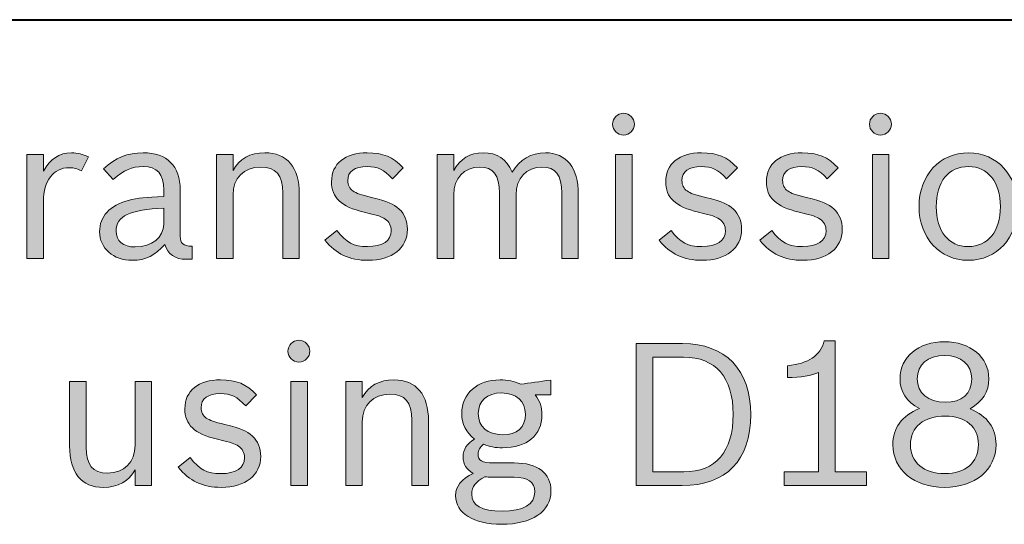
# Model space of a CAD drawing. Units: inches. Extents: x -5 to 10.5, y -4.9 to 10.1.
# Drawn here: x 2.1 to 2.6, y 4.1 to 4.4 of the extents above; entities that cross this region are included whole.
import ezdxf

# ---------------------------------------------------------------- set-up
doc = ezdxf.new("R2010")
doc.units = ezdxf.units.IN
doc.header["$MEASUREMENT"] = 0
doc.layers.add('Layer 1', color=7, linetype='Continuous')

# ---------------------------------------------------------------- blocks, each defined once
blk = doc.blocks.new('block 1997')
at = {"layer": 'Layer 1'}
h = blk.add_hatch(color=7, dxfattribs=at)
h.dxf.hatch_style = 2
edge = h.paths.add_edge_path()
edge.add_spline(control_points=[(2.37586, 4.31092), (2.37586, 4.30802), (2.37344, 4.30561), (2.37053, 4.30561), (2.36762, 4.30561), (2.36521, 4.30802), (2.36521, 4.31092), (2.36521, 4.3138), (2.36762, 4.31622), (2.37053, 4.31622), (2.37344, 4.31622), (2.37586, 4.3138), (2.37586, 4.31092)], knot_values=[0, 0, 0, 0, 1, 1, 1, 2, 2, 2, 3, 3, 3, 4, 4, 4, 4], degree=3, periodic=1)
h.paths.add_polyline_path([(2.36666, 4.29616), (2.37469, 4.29616), (2.37469, 4.24573), (2.36666, 4.24573)])
h = blk.add_hatch(color=7, dxfattribs=at)
h.dxf.hatch_style = 2
edge = h.paths.add_edge_path()
edge.add_spline(control_points=[(2.50049, 4.31092), (2.50049, 4.30802), (2.49808, 4.30561), (2.49516, 4.30561), (2.49226, 4.30561), (2.48984, 4.30802), (2.48984, 4.31092), (2.48984, 4.3138), (2.49226, 4.31622), (2.49516, 4.31622), (2.49808, 4.31622), (2.50049, 4.3138), (2.50049, 4.31092)], knot_values=[0, 0, 0, 0, 1, 1, 1, 2, 2, 2, 3, 3, 3, 4, 4, 4, 4], degree=3, periodic=1)
h.paths.add_polyline_path([(2.49129, 4.29616), (2.49932, 4.29616), (2.49932, 4.24573), (2.49129, 4.24573)])
h = blk.add_hatch(color=7, dxfattribs=at)
h.dxf.hatch_style = 2
edge = h.paths.add_edge_path()
edge.add_spline(control_points=[(2.08104, 4.29616), (2.08104, 4.29616), (2.08907, 4.29616), (2.08907, 4.29616), (2.08907, 4.29616), (2.08907, 4.28806), (2.08907, 4.28806), (2.09237, 4.29414), (2.09672, 4.29703), (2.10264, 4.29703), (2.10573, 4.29703), (2.10816, 4.29645), (2.11087, 4.29501), (2.11087, 4.29501), (2.10757, 4.28825), (2.10757, 4.28825), (2.10535, 4.28941), (2.10399, 4.2898), (2.10166, 4.2898), (2.09382, 4.2898), (2.08907, 4.28353), (2.08907, 4.27341), (2.08907, 4.27341), (2.08907, 4.24573), (2.08907, 4.24573), (2.08907, 4.24573), (2.08104, 4.24573), (2.08104, 4.24573), (2.08104, 4.24573), (2.08104, 4.29616), (2.08104, 4.29616)], knot_values=[0, 0, 0, 0, 1, 1, 1, 2, 2, 2, 3, 3, 3, 4, 4, 4, 5, 5, 5, 6, 6, 6, 7, 7, 7, 8, 8, 8, 9, 9, 9, 10, 10, 10, 10], degree=3, periodic=1)
h = blk.add_hatch(color=7, dxfattribs=at)
h.dxf.hatch_style = 2
edge = h.paths.add_edge_path()
edge.add_spline(control_points=[(2.16116, 4.24544), (2.16009, 4.24534), (2.15913, 4.24534), (2.15835, 4.24534), (2.15293, 4.24534), (2.14944, 4.24776), (2.1479, 4.25258), (2.14343, 4.24728), (2.13859, 4.24486), (2.1323, 4.24486), (2.1229, 4.24486), (2.11632, 4.25065), (2.11632, 4.25875), (2.11632, 4.26617), (2.12126, 4.27147), (2.13026, 4.27389), (2.13501, 4.27514), (2.13869, 4.27553), (2.14741, 4.27581), (2.14741, 4.27581), (2.14741, 4.27899), (2.14741, 4.27899), (2.14741, 4.28681), (2.1443, 4.29037), (2.13743, 4.29037), (2.13211, 4.29037), (2.12813, 4.28864), (2.1229, 4.28411), (2.1229, 4.28411), (2.11815, 4.28932), (2.11815, 4.28932), (2.12426, 4.29481), (2.12978, 4.29703), (2.13743, 4.29703), (2.14905, 4.29703), (2.15545, 4.29067), (2.15545, 4.27899), (2.15545, 4.27899), (2.15545, 4.25653), (2.15545, 4.25653), (2.15545, 4.25296), (2.15681, 4.25181), (2.16116, 4.25171), (2.16116, 4.25171), (2.16116, 4.24544), (2.16116, 4.24544)], knot_values=[0, 0, 0, 0, 1, 1, 1, 2, 2, 2, 3, 3, 3, 4, 4, 4, 5, 5, 5, 6, 6, 6, 7, 7, 7, 8, 8, 8, 9, 9, 9, 10, 10, 10, 11, 11, 11, 12, 12, 12, 13, 13, 13, 14, 14, 14, 15, 15, 15, 15], degree=3, periodic=1)
edge = h.paths.add_edge_path()
edge.add_spline(control_points=[(2.14741, 4.27012), (2.13113, 4.26955), (2.12435, 4.26637), (2.12435, 4.25913), (2.12435, 4.25412), (2.12765, 4.25133), (2.13365, 4.25133), (2.1417, 4.25133), (2.14741, 4.25595), (2.14741, 4.26241), (2.14741, 4.26241), (2.14741, 4.27012), (2.14741, 4.27012)], knot_values=[0, 0, 0, 0, 1, 1, 1, 2, 2, 2, 3, 3, 3, 4, 4, 4, 4], degree=3, periodic=1)
h = blk.add_hatch(color=7, dxfattribs=at)
h.dxf.hatch_style = 2
edge = h.paths.add_edge_path()
edge.add_spline(control_points=[(2.173, 4.29616), (2.173, 4.29616), (2.18105, 4.29616), (2.18105, 4.29616), (2.18105, 4.29616), (2.18105, 4.28845), (2.18105, 4.28845), (2.18415, 4.29414), (2.18928, 4.29703), (2.19645, 4.29703), (2.20729, 4.29703), (2.2132, 4.28999), (2.2132, 4.27697), (2.2132, 4.27697), (2.2132, 4.24573), (2.2132, 4.24573), (2.2132, 4.24573), (2.20516, 4.24573), (2.20516, 4.24573), (2.20516, 4.24573), (2.20516, 4.27755), (2.20516, 4.27755), (2.20516, 4.28623), (2.20187, 4.29009), (2.19442, 4.29009), (2.18628, 4.29009), (2.18105, 4.28479), (2.18105, 4.27659), (2.18105, 4.27659), (2.18105, 4.24573), (2.18105, 4.24573), (2.18105, 4.24573), (2.173, 4.24573), (2.173, 4.24573), (2.173, 4.24573), (2.173, 4.29616), (2.173, 4.29616)], knot_values=[0, 0, 0, 0, 1, 1, 1, 2, 2, 2, 3, 3, 3, 4, 4, 4, 5, 5, 5, 6, 6, 6, 7, 7, 7, 8, 8, 8, 9, 9, 9, 10, 10, 10, 11, 11, 11, 12, 12, 12, 12], degree=3, periodic=1)
h = blk.add_hatch(color=7, dxfattribs=at)
h.dxf.hatch_style = 2
edge = h.paths.add_edge_path()
edge.add_spline(control_points=[(2.25838, 4.2844), (2.25422, 4.28893), (2.25113, 4.29037), (2.24608, 4.29037), (2.24009, 4.29037), (2.2367, 4.28787), (2.2367, 4.28353), (2.2367, 4.28141), (2.23766, 4.27958), (2.23921, 4.27851), (2.24095, 4.27736), (2.2428, 4.27668), (2.24832, 4.27533), (2.25606, 4.2735), (2.25878, 4.27234), (2.26168, 4.26974), (2.2642, 4.26742), (2.26565, 4.26386), (2.26565, 4.2599), (2.26565, 4.25074), (2.25819, 4.24486), (2.24657, 4.24486), (2.23747, 4.24486), (2.23097, 4.24795), (2.22566, 4.2546), (2.22566, 4.2546), (2.23146, 4.25933), (2.23146, 4.25933), (2.23602, 4.25335), (2.2395, 4.25152), (2.24629, 4.25152), (2.25373, 4.25152), (2.2578, 4.25431), (2.2578, 4.25923), (2.2578, 4.26164), (2.25674, 4.26367), (2.2549, 4.26482), (2.25296, 4.26617), (2.25181, 4.26646), (2.24473, 4.2682), (2.2334, 4.2709), (2.22884, 4.27524), (2.22884, 4.28305), (2.22884, 4.29172), (2.23543, 4.29703), (2.24618, 4.29703), (2.25393, 4.29703), (2.25868, 4.29501), (2.26362, 4.2897), (2.26362, 4.2897), (2.25838, 4.2844), (2.25838, 4.2844)], knot_values=[0, 0, 0, 0, 1, 1, 1, 2, 2, 2, 3, 3, 3, 4, 4, 4, 5, 5, 5, 6, 6, 6, 7, 7, 7, 8, 8, 8, 9, 9, 9, 10, 10, 10, 11, 11, 11, 12, 12, 12, 13, 13, 13, 14, 14, 14, 15, 15, 15, 16, 16, 16, 17, 17, 17, 17], degree=3, periodic=1)
h = blk.add_hatch(color=7, dxfattribs=at)
h.dxf.hatch_style = 2
edge = h.paths.add_edge_path()
edge.add_spline(control_points=[(2.28814, 4.28845), (2.29125, 4.29414), (2.29599, 4.29703), (2.30238, 4.29703), (2.30926, 4.29703), (2.31371, 4.29404), (2.31652, 4.28758), (2.32021, 4.29385), (2.32552, 4.29703), (2.3326, 4.29703), (2.34276, 4.29703), (2.34858, 4.2897), (2.34858, 4.27697), (2.34858, 4.27697), (2.34858, 4.24573), (2.34858, 4.24573), (2.34858, 4.24573), (2.34054, 4.24573), (2.34054, 4.24573), (2.34054, 4.24573), (2.34054, 4.27755), (2.34054, 4.27755), (2.34054, 4.28623), (2.33754, 4.29009), (2.33095, 4.29009), (2.32339, 4.29009), (2.31836, 4.28468), (2.31836, 4.27659), (2.31836, 4.27659), (2.31836, 4.24573), (2.31836, 4.24573), (2.31836, 4.24573), (2.31032, 4.24573), (2.31032, 4.24573), (2.31032, 4.24573), (2.31032, 4.27755), (2.31032, 4.27755), (2.31032, 4.28623), (2.30732, 4.29009), (2.30073, 4.29009), (2.29317, 4.29009), (2.28814, 4.28468), (2.28814, 4.27659), (2.28814, 4.27659), (2.28814, 4.24573), (2.28814, 4.24573), (2.28814, 4.24573), (2.2801, 4.24573), (2.2801, 4.24573), (2.2801, 4.24573), (2.2801, 4.29616), (2.2801, 4.29616), (2.2801, 4.29616), (2.28814, 4.29616), (2.28814, 4.29616), (2.28814, 4.29616), (2.28814, 4.28845), (2.28814, 4.28845)], knot_values=[0, 0, 0, 0, 1, 1, 1, 2, 2, 2, 3, 3, 3, 4, 4, 4, 5, 5, 5, 6, 6, 6, 7, 7, 7, 8, 8, 8, 9, 9, 9, 10, 10, 10, 11, 11, 11, 12, 12, 12, 13, 13, 13, 14, 14, 14, 15, 15, 15, 16, 16, 16, 17, 17, 17, 18, 18, 18, 19, 19, 19, 19], degree=3, periodic=1)
h = blk.add_hatch(color=7, dxfattribs=at)
h.dxf.hatch_style = 2
edge = h.paths.add_edge_path()
edge.add_spline(control_points=[(2.42053, 4.2844), (2.41637, 4.28893), (2.41328, 4.29037), (2.40823, 4.29037), (2.40224, 4.29037), (2.39885, 4.28787), (2.39885, 4.28353), (2.39885, 4.28141), (2.39981, 4.27958), (2.40136, 4.27851), (2.4031, 4.27736), (2.40495, 4.27668), (2.41047, 4.27533), (2.41821, 4.2735), (2.42093, 4.27234), (2.42383, 4.26974), (2.42635, 4.26742), (2.4278, 4.26386), (2.4278, 4.2599), (2.4278, 4.25074), (2.42034, 4.24486), (2.40872, 4.24486), (2.39962, 4.24486), (2.39312, 4.24795), (2.38781, 4.2546), (2.38781, 4.2546), (2.39361, 4.25933), (2.39361, 4.25933), (2.39817, 4.25335), (2.40165, 4.25152), (2.40844, 4.25152), (2.41588, 4.25152), (2.41995, 4.25431), (2.41995, 4.25923), (2.41995, 4.26164), (2.41889, 4.26367), (2.41705, 4.26482), (2.41511, 4.26617), (2.41396, 4.26646), (2.40688, 4.2682), (2.39555, 4.2709), (2.39099, 4.27524), (2.39099, 4.28305), (2.39099, 4.29172), (2.39758, 4.29703), (2.40833, 4.29703), (2.41609, 4.29703), (2.42083, 4.29501), (2.42577, 4.2897), (2.42577, 4.2897), (2.42053, 4.2844), (2.42053, 4.2844)], knot_values=[0, 0, 0, 0, 1, 1, 1, 2, 2, 2, 3, 3, 3, 4, 4, 4, 5, 5, 5, 6, 6, 6, 7, 7, 7, 8, 8, 8, 9, 9, 9, 10, 10, 10, 11, 11, 11, 12, 12, 12, 13, 13, 13, 14, 14, 14, 15, 15, 15, 16, 16, 16, 17, 17, 17, 17], degree=3, periodic=1)
h = blk.add_hatch(color=7, dxfattribs=at)
h.dxf.hatch_style = 2
edge = h.paths.add_edge_path()
edge.add_spline(control_points=[(2.46938, 4.2844), (2.46521, 4.28893), (2.46212, 4.29037), (2.45707, 4.29037), (2.45108, 4.29037), (2.44769, 4.28787), (2.44769, 4.28353), (2.44769, 4.28141), (2.44865, 4.27958), (2.4502, 4.27851), (2.45195, 4.27736), (2.45379, 4.27668), (2.45931, 4.27533), (2.46706, 4.2735), (2.46977, 4.27234), (2.47267, 4.26974), (2.47519, 4.26742), (2.47665, 4.26386), (2.47665, 4.2599), (2.47665, 4.25074), (2.46919, 4.24486), (2.45756, 4.24486), (2.44846, 4.24486), (2.44196, 4.24795), (2.43665, 4.2546), (2.43665, 4.2546), (2.44245, 4.25933), (2.44245, 4.25933), (2.44701, 4.25335), (2.4505, 4.25152), (2.45728, 4.25152), (2.46472, 4.25152), (2.46879, 4.25431), (2.46879, 4.25923), (2.46879, 4.26164), (2.46773, 4.26367), (2.46589, 4.26482), (2.46395, 4.26617), (2.4628, 4.26646), (2.45572, 4.2682), (2.44439, 4.2709), (2.43983, 4.27524), (2.43983, 4.28305), (2.43983, 4.29172), (2.44643, 4.29703), (2.45717, 4.29703), (2.46493, 4.29703), (2.46967, 4.29501), (2.47461, 4.2897), (2.47461, 4.2897), (2.46938, 4.2844), (2.46938, 4.2844)], knot_values=[0, 0, 0, 0, 1, 1, 1, 2, 2, 2, 3, 3, 3, 4, 4, 4, 5, 5, 5, 6, 6, 6, 7, 7, 7, 8, 8, 8, 9, 9, 9, 10, 10, 10, 11, 11, 11, 12, 12, 12, 13, 13, 13, 14, 14, 14, 15, 15, 15, 16, 16, 16, 17, 17, 17, 17], degree=3, periodic=1)
h = blk.add_hatch(color=7, dxfattribs=at)
h.dxf.hatch_style = 2
edge = h.paths.add_edge_path()
edge.add_spline(control_points=[(2.56173, 4.27099), (2.56173, 4.25576), (2.55176, 4.24486), (2.53771, 4.24486), (2.52395, 4.24486), (2.51389, 4.25586), (2.51389, 4.2709), (2.51389, 4.28614), (2.52386, 4.29703), (2.53801, 4.29703), (2.55176, 4.29703), (2.56173, 4.28603), (2.56173, 4.27099)], knot_values=[0, 0, 0, 0, 1, 1, 1, 2, 2, 2, 3, 3, 3, 4, 4, 4, 4], degree=3, periodic=1)
edge = h.paths.add_edge_path()
edge.add_spline(control_points=[(2.52222, 4.2708), (2.52222, 4.25894), (2.52823, 4.25152), (2.53771, 4.25152), (2.5473, 4.25152), (2.5534, 4.25904), (2.5534, 4.2709), (2.5534, 4.28266), (2.5473, 4.29037), (2.53801, 4.29037), (2.52823, 4.29037), (2.52222, 4.28305), (2.52222, 4.2708)], knot_values=[0, 0, 0, 0, 1, 1, 1, 2, 2, 2, 3, 3, 3, 4, 4, 4, 4], degree=3, periodic=1)
h = blk.add_hatch(color=7, dxfattribs=at)
h.dxf.hatch_style = 2
edge = h.paths.add_edge_path()
edge.add_spline(control_points=[(2.21834, 4.20073), (2.21834, 4.19783), (2.21593, 4.19542), (2.21301, 4.19542), (2.21011, 4.19542), (2.2077, 4.19783), (2.2077, 4.20073), (2.2077, 4.20362), (2.21011, 4.20603), (2.21301, 4.20603), (2.21593, 4.20603), (2.21834, 4.20362), (2.21834, 4.20073)], knot_values=[0, 0, 0, 0, 1, 1, 1, 2, 2, 2, 3, 3, 3, 4, 4, 4, 4], degree=3, periodic=1)
h.paths.add_polyline_path([(2.20915, 4.18597), (2.21718, 4.18597), (2.21718, 4.13554), (2.20915, 4.13554)])
h = blk.add_hatch(color=7, dxfattribs=at)
h.dxf.hatch_style = 2
edge = h.paths.add_edge_path()
edge.add_spline(control_points=[(2.37672, 4.20448), (2.37672, 4.20448), (2.3992, 4.20448), (2.3992, 4.20448), (2.41992, 4.20448), (2.43223, 4.19167), (2.43223, 4.16997), (2.43223, 4.14788), (2.42032, 4.13554), (2.39901, 4.13554), (2.39901, 4.13554), (2.37672, 4.13554), (2.37672, 4.13554), (2.37672, 4.13554), (2.37672, 4.20448), (2.37672, 4.20448)], knot_values=[0, 0, 0, 0, 1, 1, 1, 2, 2, 2, 3, 3, 3, 4, 4, 4, 5, 5, 5, 5], degree=3, periodic=1)
edge = h.paths.add_edge_path()
edge.add_spline(control_points=[(2.39978, 4.1422), (2.41527, 4.1422), (2.42371, 4.15203), (2.42371, 4.17016), (2.42371, 4.188), (2.41518, 4.19783), (2.39969, 4.19783), (2.39969, 4.19783), (2.38477, 4.19783), (2.38477, 4.19783), (2.38477, 4.19783), (2.38477, 4.1422), (2.38477, 4.1422), (2.38477, 4.1422), (2.39978, 4.1422), (2.39978, 4.1422)], knot_values=[0, 0, 0, 0, 1, 1, 1, 2, 2, 2, 3, 3, 3, 4, 4, 4, 5, 5, 5, 5], degree=3, periodic=1)
h = blk.add_hatch(color=7, dxfattribs=at)
h.dxf.hatch_style = 2
edge = h.paths.add_edge_path()
edge.add_spline(control_points=[(2.44846, 4.1422), (2.44846, 4.1422), (2.46512, 4.1422), (2.46512, 4.1422), (2.46512, 4.1422), (2.46512, 4.19041), (2.46512, 4.19041), (2.46212, 4.18897), (2.45602, 4.188), (2.4501, 4.188), (2.4501, 4.188), (2.4501, 4.19369), (2.4501, 4.19369), (2.46037, 4.19475), (2.46589, 4.1986), (2.46792, 4.20574), (2.46792, 4.20574), (2.47316, 4.20574), (2.47316, 4.20574), (2.47316, 4.20574), (2.47316, 4.1422), (2.47316, 4.1422), (2.47316, 4.1422), (2.48846, 4.1422), (2.48846, 4.1422), (2.48846, 4.1422), (2.48846, 4.13554), (2.48846, 4.13554), (2.48846, 4.13554), (2.44846, 4.13554), (2.44846, 4.13554), (2.44846, 4.13554), (2.44846, 4.1422), (2.44846, 4.1422)], knot_values=[0, 0, 0, 0, 1, 1, 1, 2, 2, 2, 3, 3, 3, 4, 4, 4, 5, 5, 5, 6, 6, 6, 7, 7, 7, 8, 8, 8, 9, 9, 9, 10, 10, 10, 11, 11, 11, 11], degree=3, periodic=1)
h = blk.add_hatch(color=7, dxfattribs=at)
h.dxf.hatch_style = 2
edge = h.paths.add_edge_path()
edge.add_spline(control_points=[(2.55126, 4.15541), (2.55126, 4.14316), (2.54099, 4.13467), (2.52626, 4.13467), (2.51154, 4.13467), (2.50118, 4.14326), (2.50118, 4.1553), (2.50118, 4.1636), (2.50535, 4.16929), (2.51416, 4.17295), (2.50777, 4.17633), (2.50467, 4.18106), (2.50467, 4.18742), (2.50467, 4.19793), (2.51358, 4.20535), (2.52626, 4.20535), (2.53877, 4.20535), (2.54777, 4.19793), (2.54777, 4.18742), (2.54777, 4.18097), (2.54476, 4.17623), (2.53866, 4.17285), (2.54719, 4.16919), (2.55126, 4.16351), (2.55126, 4.15541)], knot_values=[0, 0, 0, 0, 1, 1, 1, 2, 2, 2, 3, 3, 3, 4, 4, 4, 5, 5, 5, 6, 6, 6, 7, 7, 7, 8, 8, 8, 8], degree=3, periodic=1)
edge = h.paths.add_edge_path()
edge.add_spline(control_points=[(2.5097, 4.1553), (2.5097, 4.14683), (2.5162, 4.14133), (2.52626, 4.14133), (2.53653, 4.14133), (2.54273, 4.14673), (2.54273, 4.15551), (2.54273, 4.16398), (2.53653, 4.16929), (2.52665, 4.16929), (2.5162, 4.16929), (2.5097, 4.16398), (2.5097, 4.1553)], knot_values=[0, 0, 0, 0, 1, 1, 1, 2, 2, 2, 3, 3, 3, 4, 4, 4, 4], degree=3, periodic=1)
edge = h.paths.add_edge_path()
edge.add_spline(control_points=[(2.513, 4.18733), (2.513, 4.18038), (2.51823, 4.17595), (2.52656, 4.17595), (2.5347, 4.17595), (2.53944, 4.18019), (2.53944, 4.18733), (2.53944, 4.19416), (2.53421, 4.1987), (2.52637, 4.1987), (2.51814, 4.1987), (2.513, 4.19437), (2.513, 4.18733)], knot_values=[0, 0, 0, 0, 1, 1, 1, 2, 2, 2, 3, 3, 3, 4, 4, 4, 4], degree=3, periodic=1)
h = blk.add_hatch(color=7, dxfattribs=at)
h.dxf.hatch_style = 2
edge = h.paths.add_edge_path()
edge.add_spline(control_points=[(2.13353, 4.14326), (2.13044, 4.13756), (2.1253, 4.13467), (2.11814, 4.13467), (2.10748, 4.13467), (2.10177, 4.14171), (2.10177, 4.15473), (2.10177, 4.15473), (2.10177, 4.18597), (2.10177, 4.18597), (2.10177, 4.18597), (2.10981, 4.18597), (2.10981, 4.18597), (2.10981, 4.18597), (2.10981, 4.15415), (2.10981, 4.15415), (2.10981, 4.14547), (2.113, 4.14162), (2.12017, 4.14162), (2.12831, 4.14162), (2.13353, 4.14692), (2.13353, 4.15511), (2.13353, 4.15511), (2.13353, 4.18597), (2.13353, 4.18597), (2.13353, 4.18597), (2.14158, 4.18597), (2.14158, 4.18597), (2.14158, 4.18597), (2.14158, 4.13554), (2.14158, 4.13554), (2.14158, 4.13554), (2.13353, 4.13554), (2.13353, 4.13554), (2.13353, 4.13554), (2.13353, 4.14326), (2.13353, 4.14326)], knot_values=[0, 0, 0, 0, 1, 1, 1, 2, 2, 2, 3, 3, 3, 4, 4, 4, 5, 5, 5, 6, 6, 6, 7, 7, 7, 8, 8, 8, 9, 9, 9, 10, 10, 10, 11, 11, 11, 12, 12, 12, 12], degree=3, periodic=1)
h = blk.add_hatch(color=7, dxfattribs=at)
h.dxf.hatch_style = 2
edge = h.paths.add_edge_path()
edge.add_spline(control_points=[(2.18722, 4.17421), (2.18305, 4.17874), (2.17996, 4.18019), (2.17491, 4.18019), (2.16892, 4.18019), (2.16553, 4.17768), (2.16553, 4.17334), (2.16553, 4.17121), (2.16649, 4.16938), (2.16804, 4.16832), (2.16979, 4.16717), (2.17163, 4.16649), (2.17715, 4.16515), (2.1849, 4.16332), (2.18761, 4.16215), (2.19051, 4.15955), (2.19304, 4.15724), (2.19449, 4.15368), (2.19449, 4.14972), (2.19449, 4.14056), (2.18703, 4.13467), (2.1754, 4.13467), (2.1663, 4.13467), (2.15981, 4.13777), (2.15449, 4.14441), (2.15449, 4.14441), (2.16029, 4.14913), (2.16029, 4.14913), (2.16485, 4.14316), (2.16834, 4.14133), (2.17512, 4.14133), (2.18256, 4.14133), (2.18663, 4.14413), (2.18663, 4.14904), (2.18663, 4.15145), (2.18558, 4.15347), (2.18373, 4.15464), (2.18179, 4.15598), (2.18064, 4.15628), (2.17356, 4.158), (2.16223, 4.16072), (2.15768, 4.16504), (2.15768, 4.17285), (2.15768, 4.18153), (2.16427, 4.18684), (2.17501, 4.18684), (2.18277, 4.18684), (2.18752, 4.18482), (2.19245, 4.17951), (2.19245, 4.17951), (2.18722, 4.17421), (2.18722, 4.17421)], knot_values=[0, 0, 0, 0, 1, 1, 1, 2, 2, 2, 3, 3, 3, 4, 4, 4, 5, 5, 5, 6, 6, 6, 7, 7, 7, 8, 8, 8, 9, 9, 9, 10, 10, 10, 11, 11, 11, 12, 12, 12, 13, 13, 13, 14, 14, 14, 15, 15, 15, 16, 16, 16, 17, 17, 17, 17], degree=3, periodic=1)
h = blk.add_hatch(color=7, dxfattribs=at)
h.dxf.hatch_style = 2
edge = h.paths.add_edge_path()
edge.add_spline(control_points=[(2.23572, 4.18597), (2.23572, 4.18597), (2.24375, 4.18597), (2.24375, 4.18597), (2.24375, 4.18597), (2.24375, 4.17825), (2.24375, 4.17825), (2.24685, 4.18395), (2.25198, 4.18684), (2.25916, 4.18684), (2.26999, 4.18684), (2.27591, 4.1798), (2.27591, 4.16678), (2.27591, 4.16678), (2.27591, 4.13554), (2.27591, 4.13554), (2.27591, 4.13554), (2.26786, 4.13554), (2.26786, 4.13554), (2.26786, 4.13554), (2.26786, 4.16736), (2.26786, 4.16736), (2.26786, 4.17604), (2.26457, 4.17989), (2.25712, 4.17989), (2.24898, 4.17989), (2.24375, 4.17459), (2.24375, 4.1664), (2.24375, 4.1664), (2.24375, 4.13554), (2.24375, 4.13554), (2.24375, 4.13554), (2.23572, 4.13554), (2.23572, 4.13554), (2.23572, 4.13554), (2.23572, 4.18597), (2.23572, 4.18597)], knot_values=[0, 0, 0, 0, 1, 1, 1, 2, 2, 2, 3, 3, 3, 4, 4, 4, 5, 5, 5, 6, 6, 6, 7, 7, 7, 8, 8, 8, 9, 9, 9, 10, 10, 10, 11, 11, 11, 12, 12, 12, 12], degree=3, periodic=1)
h = blk.add_hatch(color=7, dxfattribs=at)
h.dxf.hatch_style = 2
edge = h.paths.add_edge_path()
edge.add_spline(control_points=[(2.31749, 4.14653), (2.32893, 4.14653), (2.33532, 4.14162), (2.33532, 4.13294), (2.33532, 4.12301), (2.32611, 4.11674), (2.31139, 4.11674), (2.29773, 4.11674), (2.28902, 4.12214), (2.28902, 4.13062), (2.28902, 4.13516), (2.29183, 4.13873), (2.29764, 4.14143), (2.29425, 4.14326), (2.2927, 4.14586), (2.2927, 4.14953), (2.2927, 4.15319), (2.29444, 4.15589), (2.29822, 4.15811), (2.29406, 4.16147), (2.29202, 4.16544), (2.29202, 4.17045), (2.29202, 4.18019), (2.29958, 4.18684), (2.31062, 4.18684), (2.31439, 4.18684), (2.31721, 4.18627), (2.32069, 4.18472), (2.32495, 4.18529), (2.32979, 4.18597), (2.33522, 4.18674), (2.33522, 4.18674), (2.33522, 4.17951), (2.33522, 4.17951), (2.33522, 4.17951), (2.32767, 4.17951), (2.32767, 4.17951), (2.32998, 4.17652), (2.33096, 4.17363), (2.33096, 4.16987), (2.33096, 4.15994), (2.3236, 4.15387), (2.31178, 4.15387), (2.3083, 4.15387), (2.30558, 4.15434), (2.30257, 4.1556), (2.30074, 4.15406), (2.29996, 4.1527), (2.29996, 4.15087), (2.29996, 4.1476), (2.30171, 4.14653), (2.30742, 4.14653), (2.30742, 4.14653), (2.31749, 4.14653), (2.31749, 4.14653)], knot_values=[0, 0, 0, 0, 1, 1, 1, 2, 2, 2, 3, 3, 3, 4, 4, 4, 5, 5, 5, 6, 6, 6, 7, 7, 7, 8, 8, 8, 9, 9, 9, 10, 10, 10, 11, 11, 11, 12, 12, 12, 13, 13, 13, 14, 14, 14, 15, 15, 15, 16, 16, 16, 17, 17, 17, 18, 18, 18, 18], degree=3, periodic=1)
edge = h.paths.add_edge_path()
edge.add_spline(control_points=[(2.30645, 4.1396), (2.30568, 4.1396), (2.30402, 4.13969), (2.30325, 4.13979), (2.2988, 4.13756), (2.29686, 4.13496), (2.29686, 4.13139), (2.29686, 4.1259), (2.3018, 4.1231), (2.31158, 4.1231), (2.32205, 4.1231), (2.32746, 4.12639), (2.32746, 4.13256), (2.32746, 4.13728), (2.32408, 4.1396), (2.3174, 4.1396), (2.3174, 4.1396), (2.30645, 4.1396), (2.30645, 4.1396)], knot_values=[0, 0, 0, 0, 1, 1, 1, 2, 2, 2, 3, 3, 3, 4, 4, 4, 5, 5, 5, 6, 6, 6, 6], degree=3, periodic=1)
edge = h.paths.add_edge_path()
edge.add_spline(control_points=[(2.30006, 4.17045), (2.30006, 4.16417), (2.30451, 4.16023), (2.31178, 4.16023), (2.31894, 4.16023), (2.32292, 4.16379), (2.32292, 4.17025), (2.32292, 4.17642), (2.31846, 4.18048), (2.31139, 4.18048), (2.30432, 4.18048), (2.30006, 4.17672), (2.30006, 4.17045)], knot_values=[0, 0, 0, 0, 1, 1, 1, 2, 2, 2, 3, 3, 3, 4, 4, 4, 4], degree=3, periodic=1)
at = {"layer": 'Layer 1', "lineweight": 0}
for points in [[(2.36666, 4.29616), (2.37469, 4.29616), (2.37469, 4.24573), (2.36666, 4.24573), (2.36666, 4.29616)], [(2.49129, 4.29616), (2.49932, 4.29616), (2.49932, 4.24573), (2.49129, 4.24573), (2.49129, 4.29616)], [(2.20915, 4.18597), (2.21718, 4.18597), (2.21718, 4.13554), (2.20915, 4.13554), (2.20915, 4.18597)]]:
    blk.add_lwpolyline(points, dxfattribs=at)
for points, knots in [([(2.37586, 4.31092), (2.37586, 4.30802), (2.37344, 4.30561), (2.37053, 4.30561), (2.36762, 4.30561), (2.36521, 4.30802), (2.36521, 4.31092), (2.36521, 4.3138), (2.36762, 4.31622), (2.37053, 4.31622), (2.37344, 4.31622), (2.37586, 4.3138), (2.37586, 4.31092)], [0, 0, 0, 0, 1, 1, 1, 2, 2, 2, 3, 3, 3, 4, 4, 4, 4]), ([(2.50049, 4.31092), (2.50049, 4.30802), (2.49808, 4.30561), (2.49516, 4.30561), (2.49226, 4.30561), (2.48984, 4.30802), (2.48984, 4.31092), (2.48984, 4.3138), (2.49226, 4.31622), (2.49516, 4.31622), (2.49808, 4.31622), (2.50049, 4.3138), (2.50049, 4.31092)], [0, 0, 0, 0, 1, 1, 1, 2, 2, 2, 3, 3, 3, 4, 4, 4, 4]), ([(2.08104, 4.29616), (2.08104, 4.29616), (2.08907, 4.29616), (2.08907, 4.29616), (2.08907, 4.29616), (2.08907, 4.28806), (2.08907, 4.28806), (2.09237, 4.29414), (2.09672, 4.29703), (2.10264, 4.29703), (2.10573, 4.29703), (2.10816, 4.29645), (2.11087, 4.29501), (2.11087, 4.29501), (2.10757, 4.28825), (2.10757, 4.28825), (2.10535, 4.28941), (2.10399, 4.2898), (2.10166, 4.2898), (2.09382, 4.2898), (2.08907, 4.28353), (2.08907, 4.27341), (2.08907, 4.27341), (2.08907, 4.24573), (2.08907, 4.24573), (2.08907, 4.24573), (2.08104, 4.24573), (2.08104, 4.24573), (2.08104, 4.24573), (2.08104, 4.29616), (2.08104, 4.29616)], [0, 0, 0, 0, 1, 1, 1, 2, 2, 2, 3, 3, 3, 4, 4, 4, 5, 5, 5, 6, 6, 6, 7, 7, 7, 8, 8, 8, 9, 9, 9, 10, 10, 10, 10]), ([(2.16116, 4.24544), (2.16009, 4.24534), (2.15913, 4.24534), (2.15835, 4.24534), (2.15293, 4.24534), (2.14944, 4.24776), (2.1479, 4.25258), (2.14343, 4.24728), (2.13859, 4.24486), (2.1323, 4.24486), (2.1229, 4.24486), (2.11632, 4.25065), (2.11632, 4.25875), (2.11632, 4.26617), (2.12126, 4.27147), (2.13026, 4.27389), (2.13501, 4.27514), (2.13869, 4.27553), (2.14741, 4.27581), (2.14741, 4.27581), (2.14741, 4.27899), (2.14741, 4.27899), (2.14741, 4.28681), (2.1443, 4.29037), (2.13743, 4.29037), (2.13211, 4.29037), (2.12813, 4.28864), (2.1229, 4.28411), (2.1229, 4.28411), (2.11815, 4.28932), (2.11815, 4.28932), (2.12426, 4.29481), (2.12978, 4.29703), (2.13743, 4.29703), (2.14905, 4.29703), (2.15545, 4.29067), (2.15545, 4.27899), (2.15545, 4.27899), (2.15545, 4.25653), (2.15545, 4.25653), (2.15545, 4.25296), (2.15681, 4.25181), (2.16116, 4.25171), (2.16116, 4.25171), (2.16116, 4.24544), (2.16116, 4.24544)], [0, 0, 0, 0, 1, 1, 1, 2, 2, 2, 3, 3, 3, 4, 4, 4, 5, 5, 5, 6, 6, 6, 7, 7, 7, 8, 8, 8, 9, 9, 9, 10, 10, 10, 11, 11, 11, 12, 12, 12, 13, 13, 13, 14, 14, 14, 15, 15, 15, 15]), ([(2.173, 4.29616), (2.173, 4.29616), (2.18105, 4.29616), (2.18105, 4.29616), (2.18105, 4.29616), (2.18105, 4.28845), (2.18105, 4.28845), (2.18415, 4.29414), (2.18928, 4.29703), (2.19645, 4.29703), (2.20729, 4.29703), (2.2132, 4.28999), (2.2132, 4.27697), (2.2132, 4.27697), (2.2132, 4.24573), (2.2132, 4.24573), (2.2132, 4.24573), (2.20516, 4.24573), (2.20516, 4.24573), (2.20516, 4.24573), (2.20516, 4.27755), (2.20516, 4.27755), (2.20516, 4.28623), (2.20187, 4.29009), (2.19442, 4.29009), (2.18628, 4.29009), (2.18105, 4.28479), (2.18105, 4.27659), (2.18105, 4.27659), (2.18105, 4.24573), (2.18105, 4.24573), (2.18105, 4.24573), (2.173, 4.24573), (2.173, 4.24573), (2.173, 4.24573), (2.173, 4.29616), (2.173, 4.29616)], [0, 0, 0, 0, 1, 1, 1, 2, 2, 2, 3, 3, 3, 4, 4, 4, 5, 5, 5, 6, 6, 6, 7, 7, 7, 8, 8, 8, 9, 9, 9, 10, 10, 10, 11, 11, 11, 12, 12, 12, 12]), ([(2.25838, 4.2844), (2.25422, 4.28893), (2.25113, 4.29037), (2.24608, 4.29037), (2.24009, 4.29037), (2.2367, 4.28787), (2.2367, 4.28353), (2.2367, 4.28141), (2.23766, 4.27958), (2.23921, 4.27851), (2.24095, 4.27736), (2.2428, 4.27668), (2.24832, 4.27533), (2.25606, 4.2735), (2.25878, 4.27234), (2.26168, 4.26974), (2.2642, 4.26742), (2.26565, 4.26386), (2.26565, 4.2599), (2.26565, 4.25074), (2.25819, 4.24486), (2.24657, 4.24486), (2.23747, 4.24486), (2.23097, 4.24795), (2.22566, 4.2546), (2.22566, 4.2546), (2.23146, 4.25933), (2.23146, 4.25933), (2.23602, 4.25335), (2.2395, 4.25152), (2.24629, 4.25152), (2.25373, 4.25152), (2.2578, 4.25431), (2.2578, 4.25923), (2.2578, 4.26164), (2.25674, 4.26367), (2.2549, 4.26482), (2.25296, 4.26617), (2.25181, 4.26646), (2.24473, 4.2682), (2.2334, 4.2709), (2.22884, 4.27524), (2.22884, 4.28305), (2.22884, 4.29172), (2.23543, 4.29703), (2.24618, 4.29703), (2.25393, 4.29703), (2.25868, 4.29501), (2.26362, 4.2897), (2.26362, 4.2897), (2.25838, 4.2844), (2.25838, 4.2844)], [0, 0, 0, 0, 1, 1, 1, 2, 2, 2, 3, 3, 3, 4, 4, 4, 5, 5, 5, 6, 6, 6, 7, 7, 7, 8, 8, 8, 9, 9, 9, 10, 10, 10, 11, 11, 11, 12, 12, 12, 13, 13, 13, 14, 14, 14, 15, 15, 15, 16, 16, 16, 17, 17, 17, 17]), ([(2.28814, 4.28845), (2.29125, 4.29414), (2.29599, 4.29703), (2.30238, 4.29703), (2.30926, 4.29703), (2.31371, 4.29404), (2.31652, 4.28758), (2.32021, 4.29385), (2.32552, 4.29703), (2.3326, 4.29703), (2.34276, 4.29703), (2.34858, 4.2897), (2.34858, 4.27697), (2.34858, 4.27697), (2.34858, 4.24573), (2.34858, 4.24573), (2.34858, 4.24573), (2.34054, 4.24573), (2.34054, 4.24573), (2.34054, 4.24573), (2.34054, 4.27755), (2.34054, 4.27755), (2.34054, 4.28623), (2.33754, 4.29009), (2.33095, 4.29009), (2.32339, 4.29009), (2.31836, 4.28468), (2.31836, 4.27659), (2.31836, 4.27659), (2.31836, 4.24573), (2.31836, 4.24573), (2.31836, 4.24573), (2.31032, 4.24573), (2.31032, 4.24573), (2.31032, 4.24573), (2.31032, 4.27755), (2.31032, 4.27755), (2.31032, 4.28623), (2.30732, 4.29009), (2.30073, 4.29009), (2.29317, 4.29009), (2.28814, 4.28468), (2.28814, 4.27659), (2.28814, 4.27659), (2.28814, 4.24573), (2.28814, 4.24573), (2.28814, 4.24573), (2.2801, 4.24573), (2.2801, 4.24573), (2.2801, 4.24573), (2.2801, 4.29616), (2.2801, 4.29616), (2.2801, 4.29616), (2.28814, 4.29616), (2.28814, 4.29616), (2.28814, 4.29616), (2.28814, 4.28845), (2.28814, 4.28845)], [0, 0, 0, 0, 1, 1, 1, 2, 2, 2, 3, 3, 3, 4, 4, 4, 5, 5, 5, 6, 6, 6, 7, 7, 7, 8, 8, 8, 9, 9, 9, 10, 10, 10, 11, 11, 11, 12, 12, 12, 13, 13, 13, 14, 14, 14, 15, 15, 15, 16, 16, 16, 17, 17, 17, 18, 18, 18, 19, 19, 19, 19]), ([(2.42053, 4.2844), (2.41637, 4.28893), (2.41328, 4.29037), (2.40823, 4.29037), (2.40224, 4.29037), (2.39885, 4.28787), (2.39885, 4.28353), (2.39885, 4.28141), (2.39981, 4.27958), (2.40136, 4.27851), (2.4031, 4.27736), (2.40495, 4.27668), (2.41047, 4.27533), (2.41821, 4.2735), (2.42093, 4.27234), (2.42383, 4.26974), (2.42635, 4.26742), (2.4278, 4.26386), (2.4278, 4.2599), (2.4278, 4.25074), (2.42034, 4.24486), (2.40872, 4.24486), (2.39962, 4.24486), (2.39312, 4.24795), (2.38781, 4.2546), (2.38781, 4.2546), (2.39361, 4.25933), (2.39361, 4.25933), (2.39817, 4.25335), (2.40165, 4.25152), (2.40844, 4.25152), (2.41588, 4.25152), (2.41995, 4.25431), (2.41995, 4.25923), (2.41995, 4.26164), (2.41889, 4.26367), (2.41705, 4.26482), (2.41511, 4.26617), (2.41396, 4.26646), (2.40688, 4.2682), (2.39555, 4.2709), (2.39099, 4.27524), (2.39099, 4.28305), (2.39099, 4.29172), (2.39758, 4.29703), (2.40833, 4.29703), (2.41609, 4.29703), (2.42083, 4.29501), (2.42577, 4.2897), (2.42577, 4.2897), (2.42053, 4.2844), (2.42053, 4.2844)], [0, 0, 0, 0, 1, 1, 1, 2, 2, 2, 3, 3, 3, 4, 4, 4, 5, 5, 5, 6, 6, 6, 7, 7, 7, 8, 8, 8, 9, 9, 9, 10, 10, 10, 11, 11, 11, 12, 12, 12, 13, 13, 13, 14, 14, 14, 15, 15, 15, 16, 16, 16, 17, 17, 17, 17]), ([(2.46938, 4.2844), (2.46521, 4.28893), (2.46212, 4.29037), (2.45707, 4.29037), (2.45108, 4.29037), (2.44769, 4.28787), (2.44769, 4.28353), (2.44769, 4.28141), (2.44865, 4.27958), (2.4502, 4.27851), (2.45195, 4.27736), (2.45379, 4.27668), (2.45931, 4.27533), (2.46706, 4.2735), (2.46977, 4.27234), (2.47267, 4.26974), (2.47519, 4.26742), (2.47665, 4.26386), (2.47665, 4.2599), (2.47665, 4.25074), (2.46919, 4.24486), (2.45756, 4.24486), (2.44846, 4.24486), (2.44196, 4.24795), (2.43665, 4.2546), (2.43665, 4.2546), (2.44245, 4.25933), (2.44245, 4.25933), (2.44701, 4.25335), (2.4505, 4.25152), (2.45728, 4.25152), (2.46472, 4.25152), (2.46879, 4.25431), (2.46879, 4.25923), (2.46879, 4.26164), (2.46773, 4.26367), (2.46589, 4.26482), (2.46395, 4.26617), (2.4628, 4.26646), (2.45572, 4.2682), (2.44439, 4.2709), (2.43983, 4.27524), (2.43983, 4.28305), (2.43983, 4.29172), (2.44643, 4.29703), (2.45717, 4.29703), (2.46493, 4.29703), (2.46967, 4.29501), (2.47461, 4.2897), (2.47461, 4.2897), (2.46938, 4.2844), (2.46938, 4.2844)], [0, 0, 0, 0, 1, 1, 1, 2, 2, 2, 3, 3, 3, 4, 4, 4, 5, 5, 5, 6, 6, 6, 7, 7, 7, 8, 8, 8, 9, 9, 9, 10, 10, 10, 11, 11, 11, 12, 12, 12, 13, 13, 13, 14, 14, 14, 15, 15, 15, 16, 16, 16, 17, 17, 17, 17]), ([(2.56173, 4.27099), (2.56173, 4.25576), (2.55176, 4.24486), (2.53771, 4.24486), (2.52395, 4.24486), (2.51389, 4.25586), (2.51389, 4.2709), (2.51389, 4.28614), (2.52386, 4.29703), (2.53801, 4.29703), (2.55176, 4.29703), (2.56173, 4.28603), (2.56173, 4.27099)], [0, 0, 0, 0, 1, 1, 1, 2, 2, 2, 3, 3, 3, 4, 4, 4, 4]), ([(2.52222, 4.2708), (2.52222, 4.25894), (2.52823, 4.25152), (2.53771, 4.25152), (2.5473, 4.25152), (2.5534, 4.25904), (2.5534, 4.2709), (2.5534, 4.28266), (2.5473, 4.29037), (2.53801, 4.29037), (2.52823, 4.29037), (2.52222, 4.28305), (2.52222, 4.2708)], [0, 0, 0, 0, 1, 1, 1, 2, 2, 2, 3, 3, 3, 4, 4, 4, 4]), ([(2.14741, 4.27012), (2.13113, 4.26955), (2.12435, 4.26637), (2.12435, 4.25913), (2.12435, 4.25412), (2.12765, 4.25133), (2.13365, 4.25133), (2.1417, 4.25133), (2.14741, 4.25595), (2.14741, 4.26241), (2.14741, 4.26241), (2.14741, 4.27012), (2.14741, 4.27012)], [0, 0, 0, 0, 1, 1, 1, 2, 2, 2, 3, 3, 3, 4, 4, 4, 4]), ([(2.21834, 4.20073), (2.21834, 4.19783), (2.21593, 4.19542), (2.21301, 4.19542), (2.21011, 4.19542), (2.2077, 4.19783), (2.2077, 4.20073), (2.2077, 4.20362), (2.21011, 4.20603), (2.21301, 4.20603), (2.21593, 4.20603), (2.21834, 4.20362), (2.21834, 4.20073)], [0, 0, 0, 0, 1, 1, 1, 2, 2, 2, 3, 3, 3, 4, 4, 4, 4]), ([(2.37672, 4.20448), (2.37672, 4.20448), (2.3992, 4.20448), (2.3992, 4.20448), (2.41992, 4.20448), (2.43223, 4.19167), (2.43223, 4.16997), (2.43223, 4.14788), (2.42032, 4.13554), (2.39901, 4.13554), (2.39901, 4.13554), (2.37672, 4.13554), (2.37672, 4.13554), (2.37672, 4.13554), (2.37672, 4.20448), (2.37672, 4.20448)], [0, 0, 0, 0, 1, 1, 1, 2, 2, 2, 3, 3, 3, 4, 4, 4, 5, 5, 5, 5]), ([(2.44846, 4.1422), (2.44846, 4.1422), (2.46512, 4.1422), (2.46512, 4.1422), (2.46512, 4.1422), (2.46512, 4.19041), (2.46512, 4.19041), (2.46212, 4.18897), (2.45602, 4.188), (2.4501, 4.188), (2.4501, 4.188), (2.4501, 4.19369), (2.4501, 4.19369), (2.46037, 4.19475), (2.46589, 4.1986), (2.46792, 4.20574), (2.46792, 4.20574), (2.47316, 4.20574), (2.47316, 4.20574), (2.47316, 4.20574), (2.47316, 4.1422), (2.47316, 4.1422), (2.47316, 4.1422), (2.48846, 4.1422), (2.48846, 4.1422), (2.48846, 4.1422), (2.48846, 4.13554), (2.48846, 4.13554), (2.48846, 4.13554), (2.44846, 4.13554), (2.44846, 4.13554), (2.44846, 4.13554), (2.44846, 4.1422), (2.44846, 4.1422)], [0, 0, 0, 0, 1, 1, 1, 2, 2, 2, 3, 3, 3, 4, 4, 4, 5, 5, 5, 6, 6, 6, 7, 7, 7, 8, 8, 8, 9, 9, 9, 10, 10, 10, 11, 11, 11, 11]), ([(2.55126, 4.15541), (2.55126, 4.14316), (2.54099, 4.13467), (2.52626, 4.13467), (2.51154, 4.13467), (2.50118, 4.14326), (2.50118, 4.1553), (2.50118, 4.1636), (2.50535, 4.16929), (2.51416, 4.17295), (2.50777, 4.17633), (2.50467, 4.18106), (2.50467, 4.18742), (2.50467, 4.19793), (2.51358, 4.20535), (2.52626, 4.20535), (2.53877, 4.20535), (2.54777, 4.19793), (2.54777, 4.18742), (2.54777, 4.18097), (2.54476, 4.17623), (2.53866, 4.17285), (2.54719, 4.16919), (2.55126, 4.16351), (2.55126, 4.15541)], [0, 0, 0, 0, 1, 1, 1, 2, 2, 2, 3, 3, 3, 4, 4, 4, 5, 5, 5, 6, 6, 6, 7, 7, 7, 8, 8, 8, 8]), ([(2.39978, 4.1422), (2.41527, 4.1422), (2.42371, 4.15203), (2.42371, 4.17016), (2.42371, 4.188), (2.41518, 4.19783), (2.39969, 4.19783), (2.39969, 4.19783), (2.38477, 4.19783), (2.38477, 4.19783), (2.38477, 4.19783), (2.38477, 4.1422), (2.38477, 4.1422), (2.38477, 4.1422), (2.39978, 4.1422), (2.39978, 4.1422)], [0, 0, 0, 0, 1, 1, 1, 2, 2, 2, 3, 3, 3, 4, 4, 4, 5, 5, 5, 5]), ([(2.513, 4.18733), (2.513, 4.18038), (2.51823, 4.17595), (2.52656, 4.17595), (2.5347, 4.17595), (2.53944, 4.18019), (2.53944, 4.18733), (2.53944, 4.19416), (2.53421, 4.1987), (2.52637, 4.1987), (2.51814, 4.1987), (2.513, 4.19437), (2.513, 4.18733)], [0, 0, 0, 0, 1, 1, 1, 2, 2, 2, 3, 3, 3, 4, 4, 4, 4]), ([(2.13353, 4.14326), (2.13044, 4.13756), (2.1253, 4.13467), (2.11814, 4.13467), (2.10748, 4.13467), (2.10177, 4.14171), (2.10177, 4.15473), (2.10177, 4.15473), (2.10177, 4.18597), (2.10177, 4.18597), (2.10177, 4.18597), (2.10981, 4.18597), (2.10981, 4.18597), (2.10981, 4.18597), (2.10981, 4.15415), (2.10981, 4.15415), (2.10981, 4.14547), (2.113, 4.14162), (2.12017, 4.14162), (2.12831, 4.14162), (2.13353, 4.14692), (2.13353, 4.15511), (2.13353, 4.15511), (2.13353, 4.18597), (2.13353, 4.18597), (2.13353, 4.18597), (2.14158, 4.18597), (2.14158, 4.18597), (2.14158, 4.18597), (2.14158, 4.13554), (2.14158, 4.13554), (2.14158, 4.13554), (2.13353, 4.13554), (2.13353, 4.13554), (2.13353, 4.13554), (2.13353, 4.14326), (2.13353, 4.14326)], [0, 0, 0, 0, 1, 1, 1, 2, 2, 2, 3, 3, 3, 4, 4, 4, 5, 5, 5, 6, 6, 6, 7, 7, 7, 8, 8, 8, 9, 9, 9, 10, 10, 10, 11, 11, 11, 12, 12, 12, 12]), ([(2.18722, 4.17421), (2.18305, 4.17874), (2.17996, 4.18019), (2.17491, 4.18019), (2.16892, 4.18019), (2.16553, 4.17768), (2.16553, 4.17334), (2.16553, 4.17121), (2.16649, 4.16938), (2.16804, 4.16832), (2.16979, 4.16717), (2.17163, 4.16649), (2.17715, 4.16515), (2.1849, 4.16332), (2.18761, 4.16215), (2.19051, 4.15955), (2.19304, 4.15724), (2.19449, 4.15368), (2.19449, 4.14972), (2.19449, 4.14056), (2.18703, 4.13467), (2.1754, 4.13467), (2.1663, 4.13467), (2.15981, 4.13777), (2.15449, 4.14441), (2.15449, 4.14441), (2.16029, 4.14913), (2.16029, 4.14913), (2.16485, 4.14316), (2.16834, 4.14133), (2.17512, 4.14133), (2.18256, 4.14133), (2.18663, 4.14413), (2.18663, 4.14904), (2.18663, 4.15145), (2.18558, 4.15347), (2.18373, 4.15464), (2.18179, 4.15598), (2.18064, 4.15628), (2.17356, 4.158), (2.16223, 4.16072), (2.15768, 4.16504), (2.15768, 4.17285), (2.15768, 4.18153), (2.16427, 4.18684), (2.17501, 4.18684), (2.18277, 4.18684), (2.18752, 4.18482), (2.19245, 4.17951), (2.19245, 4.17951), (2.18722, 4.17421), (2.18722, 4.17421)], [0, 0, 0, 0, 1, 1, 1, 2, 2, 2, 3, 3, 3, 4, 4, 4, 5, 5, 5, 6, 6, 6, 7, 7, 7, 8, 8, 8, 9, 9, 9, 10, 10, 10, 11, 11, 11, 12, 12, 12, 13, 13, 13, 14, 14, 14, 15, 15, 15, 16, 16, 16, 17, 17, 17, 17]), ([(2.23572, 4.18597), (2.23572, 4.18597), (2.24375, 4.18597), (2.24375, 4.18597), (2.24375, 4.18597), (2.24375, 4.17825), (2.24375, 4.17825), (2.24685, 4.18395), (2.25198, 4.18684), (2.25916, 4.18684), (2.26999, 4.18684), (2.27591, 4.1798), (2.27591, 4.16678), (2.27591, 4.16678), (2.27591, 4.13554), (2.27591, 4.13554), (2.27591, 4.13554), (2.26786, 4.13554), (2.26786, 4.13554), (2.26786, 4.13554), (2.26786, 4.16736), (2.26786, 4.16736), (2.26786, 4.17604), (2.26457, 4.17989), (2.25712, 4.17989), (2.24898, 4.17989), (2.24375, 4.17459), (2.24375, 4.1664), (2.24375, 4.1664), (2.24375, 4.13554), (2.24375, 4.13554), (2.24375, 4.13554), (2.23572, 4.13554), (2.23572, 4.13554), (2.23572, 4.13554), (2.23572, 4.18597), (2.23572, 4.18597)], [0, 0, 0, 0, 1, 1, 1, 2, 2, 2, 3, 3, 3, 4, 4, 4, 5, 5, 5, 6, 6, 6, 7, 7, 7, 8, 8, 8, 9, 9, 9, 10, 10, 10, 11, 11, 11, 12, 12, 12, 12]), ([(2.31749, 4.14653), (2.32893, 4.14653), (2.33532, 4.14162), (2.33532, 4.13294), (2.33532, 4.12301), (2.32611, 4.11674), (2.31139, 4.11674), (2.29773, 4.11674), (2.28902, 4.12214), (2.28902, 4.13062), (2.28902, 4.13516), (2.29183, 4.13873), (2.29764, 4.14143), (2.29425, 4.14326), (2.2927, 4.14586), (2.2927, 4.14953), (2.2927, 4.15319), (2.29444, 4.15589), (2.29822, 4.15811), (2.29406, 4.16147), (2.29202, 4.16544), (2.29202, 4.17045), (2.29202, 4.18019), (2.29958, 4.18684), (2.31062, 4.18684), (2.31439, 4.18684), (2.31721, 4.18627), (2.32069, 4.18472), (2.32495, 4.18529), (2.32979, 4.18597), (2.33522, 4.18674), (2.33522, 4.18674), (2.33522, 4.17951), (2.33522, 4.17951), (2.33522, 4.17951), (2.32767, 4.17951), (2.32767, 4.17951), (2.32998, 4.17652), (2.33096, 4.17363), (2.33096, 4.16987), (2.33096, 4.15994), (2.3236, 4.15387), (2.31178, 4.15387), (2.3083, 4.15387), (2.30558, 4.15434), (2.30257, 4.1556), (2.30074, 4.15406), (2.29996, 4.1527), (2.29996, 4.15087), (2.29996, 4.1476), (2.30171, 4.14653), (2.30742, 4.14653), (2.30742, 4.14653), (2.31749, 4.14653), (2.31749, 4.14653)], [0, 0, 0, 0, 1, 1, 1, 2, 2, 2, 3, 3, 3, 4, 4, 4, 5, 5, 5, 6, 6, 6, 7, 7, 7, 8, 8, 8, 9, 9, 9, 10, 10, 10, 11, 11, 11, 12, 12, 12, 13, 13, 13, 14, 14, 14, 15, 15, 15, 16, 16, 16, 17, 17, 17, 18, 18, 18, 18]), ([(2.30006, 4.17045), (2.30006, 4.16417), (2.30451, 4.16023), (2.31178, 4.16023), (2.31894, 4.16023), (2.32292, 4.16379), (2.32292, 4.17025), (2.32292, 4.17642), (2.31846, 4.18048), (2.31139, 4.18048), (2.30432, 4.18048), (2.30006, 4.17672), (2.30006, 4.17045)], [0, 0, 0, 0, 1, 1, 1, 2, 2, 2, 3, 3, 3, 4, 4, 4, 4]), ([(2.5097, 4.1553), (2.5097, 4.14683), (2.5162, 4.14133), (2.52626, 4.14133), (2.53653, 4.14133), (2.54273, 4.14673), (2.54273, 4.15551), (2.54273, 4.16398), (2.53653, 4.16929), (2.52665, 4.16929), (2.5162, 4.16929), (2.5097, 4.16398), (2.5097, 4.1553)], [0, 0, 0, 0, 1, 1, 1, 2, 2, 2, 3, 3, 3, 4, 4, 4, 4]), ([(2.30645, 4.1396), (2.30568, 4.1396), (2.30402, 4.13969), (2.30325, 4.13979), (2.2988, 4.13756), (2.29686, 4.13496), (2.29686, 4.13139), (2.29686, 4.1259), (2.3018, 4.1231), (2.31158, 4.1231), (2.32205, 4.1231), (2.32746, 4.12639), (2.32746, 4.13256), (2.32746, 4.13728), (2.32408, 4.1396), (2.3174, 4.1396), (2.3174, 4.1396), (2.30645, 4.1396), (2.30645, 4.1396)], [0, 0, 0, 0, 1, 1, 1, 2, 2, 2, 3, 3, 3, 4, 4, 4, 5, 5, 5, 6, 6, 6, 6])]:
    blk.add_open_spline(points, degree=3, knots=knots, dxfattribs=at)

msp = doc.modelspace()

# ---------------------------------------------------------------- linework, layer by layer
at = {"layer": 'Layer 1', "color": 7, "lineweight": 40}
msp.add_lwpolyline([(-1.53752, 4.36163), (3.08476, 4.36163)], dxfattribs=at)

# ---------------------------------------------------------------- block references
at = {"layer": 'Layer 1'}
msp.add_blockref('block 1997', (0, 0), dxfattribs=at)

doc.saveas('drawing.dxf')
